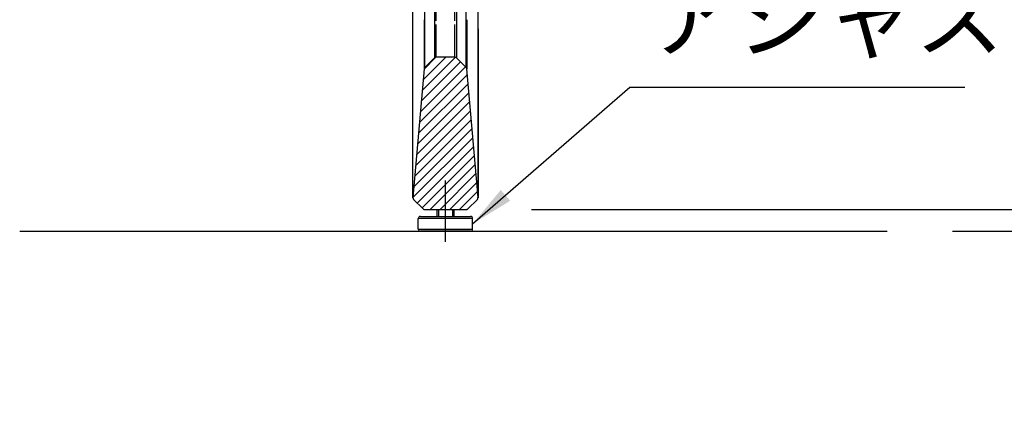
# Model space of a CAD drawing. Extents: x 0 to 12600, y 0 to 8910.
# Drawn here: x 7173 to 8531, y 1650 to 2209 of the extents above; entities that cross this region are included whole.
import ezdxf

# ---------------------------------------------------------------- set-up
doc = ezdxf.new("R2010")
doc.units = 0
doc.header["$LTSCALE"] = 9
doc.linetypes.add('CENTER2', pattern=[28.575, 19.05, -3.175, 3.175, -3.175])
doc.layers.get('DEFPOINTS').update_dxf_attribs({"linetype": 'CONTINUOUS'})
for name, color, linetype in [('P001', 131, 'CONTINUOUS'), ('P002', 181, 'CONTINUOUS'), ('P901', 135, 'CONTINUOUS'), ('P902', 185, 'CONTINUOUS'), ('P_1CENTER', 2, 'CONTINUOUS'), ('P_2DIM', 6, 'CONTINUOUS'), ('P_3TEXT', 60, 'CONTINUOUS'), ('P_7THICK', 7, 'CONTINUOUS')]:
    doc.layers.add(name, color=color, linetype=linetype)
doc.styles.add('BIGFONT', font='simplex.shx', dxfattribs={"bigfont": 'bigfont.shx'})
doc.dimstyles.new('DIMBIGFONT$0', dxfattribs={"dimscale": 30, "dimtxt": 3, "dimasz": 2, "dimexe": 1.5, "dimexo": 3, "dimgap": 0.75, "dimtad": 1, "dimdec": 1, "dimdsep": 46, "dimtxsty": 'BIGFONT', "dimsah": 1, "dimcen": 0, "dimclrt": 230, "dimadec": 1, "dimazin": 2, "dimtfac": 0.6, "dimtdec": 1, "dimtofl": 0, "dimtmove": 2, "dimatfit": 3, "dimfxl": 1, "dimtvp": 1, "dimtolj": 1, "dimarcsym": 0})
doc.dimstyles.new('DIMBIGFONT$7', dxfattribs={"dimscale": 30, "dimtxt": 3, "dimasz": 2, "dimexe": 1.5, "dimexo": 3, "dimgap": 0.75, "dimtad": 1, "dimdec": 1, "dimdsep": 46, "dimtxsty": 'BIGFONT', "dimsah": 1, "dimcen": 0, "dimclrt": 230, "dimadec": 1, "dimazin": 2, "dimtfac": 0.6, "dimtdec": 1, "dimtofl": 0, "dimtmove": 0, "dimatfit": 3, "dimfxl": 1, "dimtvp": 1, "dimtolj": 1, "dimarcsym": 0})

# ---------------------------------------------------------------- blocks, each defined once
blk = doc.blocks.new('*D19')
at = {"layer": 'DEFPOINTS', "color": 0}
for p in [(8183, 3117.6), (9019.6, 3117.6), (8369.6, 1917.6)]:
    blk.add_point(p, dxfattribs=at)
at = {"layer": 'P_2DIM', "color": 0, "lineweight": -2}
for p, q in [((8273, 3117.6), (9064.6, 3117.6)), ((9019.6, 1977.6), (9019.6, 3057.6)), ((8459.6, 1917.6), (9064.6, 1917.6))]:
    blk.add_line(p, q, dxfattribs=at)
at = {"layer": 'P_2DIM', "color": 0}
for points in [[(9009.6, 3057.6), (9029.6, 3057.6), (9019.6, 3117.6)], [(9009.6, 1977.6), (9029.6, 1977.6), (9019.6, 1917.6)]]:
    blk.add_solid(points, dxfattribs=at)
at = {"layer": 'P_2DIM', "color": 230, "insert": (8928.5, 2517.6), "char_height": 90, "attachment_point": 5, "rotation": 90, "style": 'BIGFONT'}
blk.add_mtext('\\A1;(400)', dxfattribs=at)
blk = doc.blocks.new('*D20')
at = {"layer": 'DEFPOINTS', "color": 0}
for p in [(7789.2, 3171.6), (9269.6, 3171.6), (8369.6, 1917.6)]:
    blk.add_point(p, dxfattribs=at)
at = {"layer": 'P_2DIM', "color": 0, "lineweight": -2}
for p, q in [((7879.2, 3171.6), (9314.6, 3171.6)), ((9269.6, 1977.6), (9269.6, 3111.6)), ((8459.6, 1917.6), (9314.6, 1917.6))]:
    blk.add_line(p, q, dxfattribs=at)
at = {"layer": 'P_2DIM', "color": 0}
for points in [[(9259.6, 3111.6), (9279.6, 3111.6), (9269.6, 3171.6)], [(9259.6, 1977.6), (9279.6, 1977.6), (9269.6, 1917.6)]]:
    blk.add_solid(points, dxfattribs=at)
at = {"layer": 'P_2DIM', "color": 230, "insert": (9178.5, 2544.6), "char_height": 90, "attachment_point": 5, "rotation": 90, "style": 'BIGFONT'}
blk.add_mtext('\\A1;(418)', dxfattribs=at)
blk = doc.blocks.new('*D25')
at = {"layer": 'DEFPOINTS', "color": 0}
for p in [(7789.2, 1947.6), (8769.6, 1947.6), (8369.6, 1917.6)]:
    blk.add_point(p, dxfattribs=at)
at = {"layer": 'P_2DIM', "color": 0, "lineweight": -2}
for p, q in [((8769.6, 2007.6), (8769.6, 2067.6)), ((7879.2, 1947.6), (8814.6, 1947.6)), ((8459.6, 1917.6), (8814.6, 1917.6)), ((8769.6, 1857.6), (8769.6, 1797.6))]:
    blk.add_line(p, q, dxfattribs=at)
at = {"layer": 'P_2DIM', "color": 0}
for points in [[(8759.6, 2007.6), (8779.6, 2007.6), (8769.6, 1947.6)], [(8759.6, 1857.6), (8779.6, 1857.6), (8769.6, 1917.6)]]:
    blk.add_solid(points, dxfattribs=at)
at = {"layer": 'P_2DIM', "color": 230, "insert": (8684.6, 1759.8), "char_height": 90, "attachment_point": 5, "rotation": 90, "style": 'BIGFONT'}
blk.add_mtext('\\A1;(10)', dxfattribs=at)

msp = doc.modelspace()

# ---------------------------------------------------------------- hatches: boundary and pattern name
at = {"layer": 'P901'}
h = msp.add_hatch(dxfattribs=at)
h.set_pattern_fill('ANSI31', color=256, scale=3, style=0)
h.set_pattern_definition([(45, (-23687.964, -14568.086), (-6.735192, 6.735192), [])])
edge = h.paths.add_edge_path()
edge.add_line((7716.39, 1961.61), (7729.52, 1948.48))
edge.add_ellipse((7731.64, 1950.6), major_axis=(0, -3), ratio=1, start_angle=315, end_angle=360)
edge.add_line((7731.64, 1947.6), (7789.16, 1947.6))
edge.add_ellipse((7789.16, 1950.6), major_axis=(0, -3), ratio=1, start_angle=0, end_angle=45)
edge.add_line((7791.28, 1948.48), (7804.41, 1961.61))
edge.add_ellipse((7802.29, 1963.73), major_axis=(2.99, 0.26), ratio=1, start_angle=310, end_angle=360)
edge.add_line((7805.28, 1963.99), (7789.75, 2141.51))
edge.add_ellipse((7786.76, 2141.25), major_axis=(2.99, 0.26), ratio=1, start_angle=0, end_angle=40)
edge.add_line((7788.88, 2143.37), (7775.53, 2156.72))
edge.add_ellipse((7773.41, 2154.6), major_axis=(2.12, 2.12), ratio=1, start_angle=0, end_angle=45)
edge.add_line((7773.41, 2157.6), (7747.39, 2157.6))
edge.add_ellipse((7747.39, 2154.6), major_axis=(-2.12, 2.12), ratio=1, start_angle=315, end_angle=360)
edge.add_line((7745.27, 2156.72), (7731.92, 2143.37))
edge.add_ellipse((7734.04, 2141.25), major_axis=(-2.99, 0.26), ratio=1, start_angle=320, end_angle=360)
edge.add_line((7731.05, 2141.51), (7715.52, 1963.99))
edge.add_ellipse((7718.51, 1963.73), major_axis=(-2.99, 0.26), ratio=1, start_angle=0, end_angle=50)
edge = h.paths.add_edge_path()
edge.add_line((7729.52, 3170.72), (7716.39, 3157.59))
edge.add_ellipse((7718.51, 3155.46), major_axis=(-2.12, 2.12), ratio=1, start_angle=0, end_angle=50)
edge.add_line((7715.52, 3155.2), (7717.83, 3128.87))
edge.add_line((7717.83, 3128.87), (7745.4, 3120.6))
edge.add_line((7745.4, 3120.6), (7745.4, 3117.6))
edge.add_line((7745.4, 3117.6), (7745.4, 3041.1))
edge.add_line((7745.4, 3041.1), (7745.4, 3014.1))
edge.add_line((7745.4, 3014.1), (7718.4, 3014.1))
edge.add_line((7718.4, 3014.1), (7520.4, 3014.1))
edge.add_line((7520.4, 3014.1), (7520.4, 2992.5))
edge.add_line((7520.4, 2992.5), (7520.4, 2991.95))
edge.add_line((7520.4, 2991.95), (7538.4, 2991.33))
edge.add_line((7538.4, 2991.33), (7730.45, 2984.62))
edge.add_line((7730.45, 2984.62), (7731.05, 2977.68))
edge.add_ellipse((7734.04, 2977.95), major_axis=(-2.12, -2.12), ratio=1, start_angle=320, end_angle=360)
edge.add_line((7731.92, 2975.82), (7745.27, 2962.48))
edge.add_ellipse((7747.39, 2964.6), major_axis=(0, -3), ratio=1, start_angle=315, end_angle=360)
edge.add_line((7747.39, 2961.6), (7773.41, 2961.6))
edge.add_ellipse((7773.41, 2964.6), major_axis=(0, -3), ratio=1, start_angle=0, end_angle=45)
edge.add_line((7775.53, 2962.48), (7788.88, 2975.82))
edge.add_ellipse((7786.76, 2977.95), major_axis=(2.12, -2.12), ratio=1, start_angle=0, end_angle=40)
edge.add_line((7789.75, 2977.68), (7790.35, 2984.62))
edge.add_line((7790.35, 2984.62), (7982.4, 2991.33))
edge.add_line((7982.4, 2991.33), (8000.4, 2991.95))
edge.add_line((8000.4, 2991.95), (8000.4, 2992.5))
edge.add_line((8000.4, 2992.5), (8000.4, 3014.1))
edge.add_line((8000.4, 3014.1), (7802.4, 3014.1))
edge.add_line((7802.4, 3014.1), (7775.4, 3014.1))
edge.add_line((7775.4, 3014.1), (7775.4, 3041.1))
edge.add_line((7775.4, 3041.1), (7775.4, 3117.6))
edge.add_line((7775.4, 3117.6), (7775.4, 3120.6))
edge.add_line((7775.4, 3120.6), (7802.97, 3128.87))
edge.add_line((7802.97, 3128.87), (7805.28, 3155.2))
edge.add_ellipse((7802.29, 3155.46), major_axis=(2.12, 2.12), ratio=1, start_angle=310, end_angle=360)
edge.add_line((7804.41, 3157.59), (7791.28, 3170.72))
edge.add_ellipse((7789.16, 3168.6), major_axis=(2.12, 2.12), ratio=1, start_angle=0, end_angle=45)
edge.add_line((7789.16, 3171.6), (7731.64, 3171.6))
edge.add_ellipse((7731.64, 3168.6), major_axis=(-2.12, 2.12), ratio=1, start_angle=315, end_angle=360)

# ---------------------------------------------------------------- linework, layer by layer
at = {"layer": 'P001'}
for p, q in [((7715.51, 2196.5), (7715.51, 2943.64)), ((7805.29, 2196.5), (7805.29, 2943.64)), ((7731.92, 2143.37), (7745.27, 2156.72)), ((7773.41, 2157.6), (7747.39, 2157.6)), ((7788.88, 2143.37), (7775.53, 2156.72)), ((7731.05, 2141.51), (7715.52, 1963.99)), ((7805.28, 1963.99), (7789.75, 2141.51)), ((7716.39, 1961.61), (7729.52, 1948.48)), ((7804.41, 1961.61), (7791.28, 1948.48)), ((7731.64, 1947.6), (7789.16, 1947.6))]:
    msp.add_line(p, q, dxfattribs=at)
for centre, start, end in [((7747.39, 2154.6), 90, 135), ((7773.41, 2154.6), 45, 90), ((7734.04, 2141.25), 135, 175), ((7786.76, 2141.25), 5, 45), ((7718.51, 1963.73), 175, 225), ((7802.29, 1963.73), 315, 5), ((7731.64, 1950.6), 225, 270), ((7789.16, 1950.6), 270, 315)]:
    msp.add_arc(centre, 3, start, end, dxfattribs=at)
for points, knots in [([(7715.51, 1963.71), (7715.51, 1963.81), (7715.51, 1963.82), (7715.51, 1964.83), (7715.51, 1967.25), (7715.5, 1972.52), (7715.5, 1974.01), (7715.5, 1983.2), (7715.5, 1994.4), (7715.5, 2022.38), (7715.5, 2039.51), (7715.5, 2077.38), (7715.5, 2098.59), (7715.51, 2145.06), (7715.51, 2171.26), (7715.51, 2196.5)], [0, 0, 0, 0, 0.3812614, 0.3812614, 1.874298, 1.874298, 2.3695299, 2.3695299, 4.6334145, 4.6334145, 6.8964261, 6.8964261, 9.154993, 9.154993, 11.6956069, 11.6956069, 11.6956069, 11.6956069]), ([(7805.29, 2196.5), (7805.29, 2171.98), (7805.29, 2146.58), (7805.3, 2100.67), (7805.3, 2079.32), (7805.3, 2041.18), (7805.3, 2023.89), (7805.3, 1995.55), (7805.3, 1984.14), (7805.3, 1974.44), (7805.29, 1972.71), (7805.29, 1966.67), (7805.29, 1964.17), (7805.29, 1963.73), (7805.29, 1963.73), (7805.29, 1963.71)], [0, 0, 0, 0, 2.4674353, 2.4674353, 4.7291931, 4.7291931, 6.9921375, 6.9921375, 9.2560597, 9.2560597, 9.8224266, 9.8224266, 11.5325422, 11.5325422, 11.6953432, 11.6953432, 11.6953432, 11.6953432])]:
    msp.add_open_spline(points, degree=3, knots=knots, dxfattribs=at)
for points in [[(7788.88, 2143.37), (7788.88, 2143.37), (7788.88, 2143.37), (7788.88, 2143.37)], [(7790.36, 1947.85), (7790.3, 1947.79), (7790.17, 1947.75), (7789.96, 1947.71)]]:
    msp.add_open_spline(points, degree=3, dxfattribs=at)
at = {"layer": 'P002'}
for p, q in [((7722.9, 1920.6), (7722.9, 1935)), ((7725.9, 1938), (7794.9, 1938)), ((7797.9, 1920.6), (7797.9, 1935)), ((7794.9, 1917.6), (7725.9, 1917.6))]:
    msp.add_line(p, q, dxfattribs=at)
for points in [[(7748.4, 1947.6), (7748.4, 1938)], [(7772.4, 1938), (7772.4, 1947.6)]]:
    msp.add_lwpolyline(points, dxfattribs=at)
for centre, start, end in [((7725.9, 1935), 90, 180), ((7794.9, 1935), 0, 90), ((7725.9, 1920.6), 180, 270), ((7794.9, 1920.6), 270, 0)]:
    msp.add_arc(centre, 3, start, end, dxfattribs=at)
at = {"layer": 'P901'}
for p, q in [((7715.52, 2196.47), (7715.52, 2943.61)), ((7805.28, 2196.47), (7805.28, 2943.61)), ((7745.27, 2921.79), (7745.27, 2207.79)), ((7747.39, 2207.69), (7747.39, 2921.69)), ((7773.41, 2207.69), (7773.41, 2921.69)), ((7775.53, 2921.79), (7775.53, 2207.79))]:
    msp.add_line(p, q, dxfattribs=at)
for centre, start, end in [((7734.04, 2141.25), 135.00018, 175.00016), ((7786.76, 2141.25), 4.99984, 44.99982)]:
    msp.add_arc(centre, 3, start, end, dxfattribs=at)
for points, knots in [([(7731.92, 2209.11), (7731.92, 2210.97), (7731.92, 2212.83), (7731.92, 2227.71), (7731.92, 2255.6), (7731.92, 2313.26), (7731.92, 2417.41), (7731.92, 2625.72), (7731.92, 2804.27), (7731.92, 2923.3)], [0, 0, 0, 0, 0.00187192, 0.00187192, 0.01497532, 0.02995064, 0.05990128, 0.11980257, 0.23960513, 0.23960513, 0.23960513, 0.23960513]), ([(7788.88, 2209.11), (7788.88, 2210.97), (7788.88, 2212.83), (7788.88, 2227.71), (7788.88, 2255.6), (7788.88, 2313.26), (7788.88, 2417.41), (7788.88, 2625.72), (7788.88, 2804.27), (7788.88, 2923.3)], [0, 0, 0, 0, 0.00187192, 0.00187192, 0.01497532, 0.02995064, 0.05990128, 0.11980257, 0.23960513, 0.23960513, 0.23960513, 0.23960513]), ([(7731.05, 2209.31), (7731.05, 2209.05), (7731.05, 2208.77), (7731.05, 2208.24), (7731.05, 2207.44), (7731.05, 2206.64), (7731.05, 2205.03), (7731.05, 2203.97), (7731.05, 2200.77), (7731.05, 2198.65), (7731.06, 2194.42), (7731.06, 2192.31), (7731.06, 2189.15), (7731.06, 2188.1), (7731.06, 2186.03), (7731.06, 2185), (7731.06, 2179.92), (7731.06, 2176.03), (7731.06, 2170.45), (7731.06, 2168.63), (7731.06, 2165.16), (7731.06, 2163.5), (7731.06, 2160.33), (7731.06, 2158.82), (7731.06, 2156.66), (7731.06, 2155.96), (7731.06, 2154.6), (7731.06, 2153.94), (7731.06, 2150.77), (7731.06, 2148.64), (7731.06, 2146.01), (7731.06, 2145.24), (7731.06, 2143.89), (7731.06, 2143.33), (7731.05, 2142.44), (7731.05, 2142.1), (7731.05, 2141.75), (7731.05, 2141.66), (7731.05, 2141.57), (7731.05, 2141.54), (7731.05, 2141.52), (7731.05, 2141.51), (7731.05, 2141.51), (7731.05, 2141.51)], [-0.00000006, -0.00000006, -0.00000006, -0.00000006, 0.000265583, 0.000265583, 0.000531227, 0.001062513, 0.001062513, 0.002125087, 0.002125087, 0.004250233, 0.004250233, 0.00637538, 0.00637538, 0.007437954, 0.007437954, 0.008500527, 0.008500527, 0.01275082, 0.01275082, 0.014875967, 0.014875967, 0.017001114, 0.017001114, 0.019126261, 0.019126261, 0.020188834, 0.020188834, 0.021251407, 0.021251407, 0.025501701, 0.025501701, 0.027626847, 0.027626847, 0.029751994, 0.029751994, 0.031877141, 0.031877141, 0.032939714, 0.032939714, 0.033471001, 0.033736644, 0.033736644, 0.034002288, 0.034002288, 0.034002288, 0.034002288]), ([(7731.92, 2143.37), (7731.92, 2143.38), (7731.92, 2143.84), (7731.92, 2144.71), (7731.92, 2145.15), (7731.92, 2145.69), (7731.92, 2146.34), (7731.92, 2146.99), (7731.92, 2147.75), (7731.93, 2148.6), (7731.93, 2150.3), (7731.93, 2152.37), (7731.93, 2154.82), (7731.93, 2155.44), (7731.93, 2156.08), (7731.93, 2156.74), (7731.93, 2157.4), (7731.93, 2158.08), (7731.93, 2158.77), (7731.93, 2160.17), (7731.93, 2161.63), (7731.93, 2163.17), (7731.93, 2164.7), (7731.93, 2166.31), (7731.93, 2167.99), (7731.93, 2169.68), (7731.93, 2171.44), (7731.93, 2173.24), (7731.93, 2176.85), (7731.93, 2180.62), (7731.93, 2184.56), (7731.92, 2185.54), (7731.92, 2186.54), (7731.92, 2187.54), (7731.92, 2188.55), (7731.92, 2189.57), (7731.92, 2190.59), (7731.92, 2192.63), (7731.92, 2194.67), (7731.92, 2196.72), (7731.92, 2200.83), (7731.92, 2204.95), (7731.92, 2209.11)], [0, 0, 0, 0, 0.004122748, 0.004122748, 0.004122748, 0.006184332, 0.006184332, 0.006184332, 0.008245756, 0.008245756, 0.008245756, 0.012368664, 0.012368664, 0.012368664, 0.013399346, 0.013399346, 0.013399346, 0.014430107, 0.014430107, 0.014430107, 0.016491529, 0.016491529, 0.016491529, 0.018552782, 0.018552782, 0.018552782, 0.020614362, 0.020614362, 0.020614362, 0.024737323, 0.024737323, 0.024737323, 0.025767889, 0.025767889, 0.025767889, 0.026798635, 0.026798635, 0.026798635, 0.028860215, 0.028860215, 0.028860215, 0.032983103, 0.032983103, 0.032983103, 0.032983103]), ([(7745.27, 2207.79), (7745.27, 2207.39), (7745.27, 2206.98), (7745.27, 2206.18), (7745.27, 2205.77), (7745.27, 2204.57), (7745.27, 2203.76), (7745.27, 2201.36), (7745.27, 2199.75), (7745.27, 2196.56), (7745.27, 2194.97), (7745.27, 2191.8), (7745.27, 2190.23), (7745.27, 2185.63), (7745.27, 2182.69), (7745.27, 2178.48), (7745.27, 2177.11), (7745.27, 2174.49), (7745.27, 2173.24), (7745.27, 2170.85), (7745.27, 2169.71), (7745.27, 2167.55), (7745.27, 2166.52), (7745.27, 2163.66), (7745.27, 2162.05), (7745.27, 2160.08), (7745.27, 2159.49), (7745.27, 2158.48), (7745.27, 2158.07), (7745.27, 2157.4), (7745.27, 2157.14), (7745.27, 2156.89), (7745.27, 2156.83), (7745.27, 2156.76), (7745.27, 2156.75), (7745.27, 2156.72), (7745.27, 2156.72), (7745.27, 2156.72)], [-0.00000006, -0.00000006, -0.00000006, -0.00000006, 0.000400461, 0.000400461, 0.000800981, 0.000800981, 0.001602022, 0.001602022, 0.003204105, 0.003204105, 0.004806187, 0.004806187, 0.006408269, 0.006408269, 0.009612434, 0.009612434, 0.011214516, 0.011214516, 0.012816599, 0.012816599, 0.014418681, 0.014418681, 0.016020763, 0.016020763, 0.019224928, 0.019224928, 0.02082701, 0.02082701, 0.022429093, 0.022429093, 0.024031175, 0.024031175, 0.024832216, 0.024832216, 0.025232737, 0.025232737, 0.025633257, 0.025633257, 0.025633257, 0.025633257]), ([(7747.39, 2157.6), (7747.39, 2157.6), (7747.39, 2157.89), (7747.39, 2158.46), (7747.39, 2158.5), (7747.39, 2158.54), (7747.39, 2158.59), (7747.39, 2158.85), (7747.39, 2159.17), (7747.39, 2159.53), (7747.39, 2159.62), (7747.39, 2159.72), (7747.39, 2159.82), (7747.39, 2160.18), (7747.39, 2160.59), (7747.39, 2161.03), (7747.39, 2161.19), (7747.39, 2161.36), (7747.39, 2161.53), (7747.39, 2162.56), (7747.39, 2163.78), (7747.39, 2165.18), (7747.39, 2165.53), (7747.39, 2165.89), (7747.39, 2166.27), (7747.39, 2166.77), (7747.39, 2167.28), (7747.39, 2167.82), (7747.39, 2168.29), (7747.39, 2168.78), (7747.39, 2169.28), (7747.39, 2169.77), (7747.39, 2170.27), (7747.39, 2170.79), (7747.39, 2171.39), (7747.39, 2172), (7747.39, 2172.63), (7747.39, 2173.81), (7747.39, 2175.03), (7747.39, 2176.32), (7747.39, 2176.74), (7747.39, 2177.16), (7747.39, 2177.59), (7747.39, 2178.48), (7747.39, 2179.4), (7747.39, 2180.32), (7747.39, 2180.68), (7747.39, 2181.04), (7747.39, 2181.4), (7747.39, 2182.7), (7747.39, 2184.03), (7747.39, 2185.38), (7747.39, 2186.55), (7747.39, 2187.75), (7747.39, 2188.96), (7747.39, 2189.15), (7747.39, 2189.34), (7747.39, 2189.53), (7747.39, 2190.85), (7747.39, 2192.2), (7747.39, 2193.56), (7747.39, 2193.65), (7747.39, 2193.74), (7747.39, 2193.84), (7747.39, 2195.3), (7747.39, 2196.77), (7747.39, 2198.24), (7747.39, 2199.69), (7747.39, 2201.14), (7747.39, 2202.6)], [0, 0, 0, 0, 0.002932288, 0.002932288, 0.002932288, 0.003143602, 0.003143602, 0.003143602, 0.004398432, 0.004398432, 0.004398432, 0.004715282, 0.004715282, 0.004715282, 0.005864576, 0.005864576, 0.005864576, 0.006287278, 0.006287278, 0.006287278, 0.008796864, 0.008796864, 0.008796864, 0.009430567, 0.009430567, 0.009430567, 0.010263008, 0.010263008, 0.010263008, 0.01100226, 0.01100226, 0.01100226, 0.011729152, 0.011729152, 0.011729152, 0.012574342, 0.012574342, 0.012574342, 0.014146324, 0.014146324, 0.014146324, 0.01466144, 0.01466144, 0.01466144, 0.015718174, 0.015718174, 0.015718174, 0.016127583, 0.016127583, 0.016127583, 0.017593727, 0.017593727, 0.017593727, 0.018861562, 0.018861562, 0.018861562, 0.019059871, 0.019059871, 0.019059871, 0.020433416, 0.020433416, 0.020433416, 0.020526015, 0.020526015, 0.020526015, 0.022005216, 0.022005216, 0.022005216, 0.023458303, 0.023458303, 0.023458303, 0.023458303]), ([(7773.41, 2157.6), (7773.41, 2157.6), (7773.41, 2157.89), (7773.41, 2158.46), (7773.41, 2158.5), (7773.41, 2158.54), (7773.41, 2158.59), (7773.41, 2158.85), (7773.41, 2159.17), (7773.41, 2159.53), (7773.41, 2159.62), (7773.41, 2159.72), (7773.41, 2159.82), (7773.41, 2160.18), (7773.41, 2160.59), (7773.41, 2161.03), (7773.41, 2161.19), (7773.41, 2161.36), (7773.41, 2161.53), (7773.41, 2162.56), (7773.41, 2163.78), (7773.41, 2165.18), (7773.41, 2165.53), (7773.41, 2165.89), (7773.41, 2166.27), (7773.41, 2166.77), (7773.41, 2167.28), (7773.41, 2167.82), (7773.41, 2168.29), (7773.41, 2168.78), (7773.41, 2169.28), (7773.41, 2169.77), (7773.41, 2170.27), (7773.41, 2170.79), (7773.41, 2171.39), (7773.41, 2172), (7773.41, 2172.63), (7773.41, 2173.81), (7773.41, 2175.03), (7773.41, 2176.32), (7773.41, 2176.74), (7773.41, 2177.16), (7773.41, 2177.59), (7773.41, 2178.48), (7773.41, 2179.4), (7773.41, 2180.32), (7773.41, 2180.68), (7773.41, 2181.04), (7773.41, 2181.4), (7773.41, 2182.7), (7773.41, 2184.03), (7773.41, 2185.38), (7773.41, 2186.55), (7773.41, 2187.75), (7773.41, 2188.96), (7773.41, 2189.15), (7773.41, 2189.34), (7773.41, 2189.53), (7773.41, 2190.85), (7773.41, 2192.2), (7773.41, 2193.56), (7773.41, 2193.65), (7773.41, 2193.74), (7773.41, 2193.84), (7773.41, 2195.3), (7773.41, 2196.77), (7773.41, 2198.24), (7773.41, 2199.69), (7773.41, 2201.14), (7773.41, 2202.6)], [0, 0, 0, 0, 0.002932288, 0.002932288, 0.002932288, 0.003143602, 0.003143602, 0.003143602, 0.004398432, 0.004398432, 0.004398432, 0.004715282, 0.004715282, 0.004715282, 0.005864576, 0.005864576, 0.005864576, 0.006287278, 0.006287278, 0.006287278, 0.008796864, 0.008796864, 0.008796864, 0.009430567, 0.009430567, 0.009430567, 0.010263008, 0.010263008, 0.010263008, 0.01100226, 0.01100226, 0.01100226, 0.011729152, 0.011729152, 0.011729152, 0.012574342, 0.012574342, 0.012574342, 0.014146324, 0.014146324, 0.014146324, 0.01466144, 0.01466144, 0.01466144, 0.015718174, 0.015718174, 0.015718174, 0.016127583, 0.016127583, 0.016127583, 0.017593727, 0.017593727, 0.017593727, 0.018861562, 0.018861562, 0.018861562, 0.019059871, 0.019059871, 0.019059871, 0.020433416, 0.020433416, 0.020433416, 0.020526015, 0.020526015, 0.020526015, 0.022005216, 0.022005216, 0.022005216, 0.023458303, 0.023458303, 0.023458303, 0.023458303]), ([(7775.53, 2207.79), (7775.53, 2207.39), (7775.53, 2206.98), (7775.53, 2206.18), (7775.53, 2205.77), (7775.53, 2204.57), (7775.53, 2203.76), (7775.53, 2201.36), (7775.53, 2199.75), (7775.53, 2196.56), (7775.53, 2194.97), (7775.53, 2191.8), (7775.53, 2190.23), (7775.53, 2185.63), (7775.53, 2182.69), (7775.53, 2178.48), (7775.53, 2177.11), (7775.53, 2174.49), (7775.53, 2173.24), (7775.53, 2170.85), (7775.53, 2169.71), (7775.53, 2167.55), (7775.53, 2166.52), (7775.53, 2163.66), (7775.53, 2162.05), (7775.53, 2160.08), (7775.53, 2159.49), (7775.53, 2158.48), (7775.53, 2158.07), (7775.53, 2157.4), (7775.53, 2157.14), (7775.53, 2156.89), (7775.53, 2156.83), (7775.53, 2156.76), (7775.53, 2156.75), (7775.53, 2156.72), (7775.53, 2156.72), (7775.53, 2156.72)], [-0.00000006, -0.00000006, -0.00000006, -0.00000006, 0.000400461, 0.000400461, 0.000800981, 0.000800981, 0.001602022, 0.001602022, 0.003204105, 0.003204105, 0.004806187, 0.004806187, 0.006408269, 0.006408269, 0.009612434, 0.009612434, 0.011214516, 0.011214516, 0.012816599, 0.012816599, 0.014418681, 0.014418681, 0.016020763, 0.016020763, 0.019224928, 0.019224928, 0.02082701, 0.02082701, 0.022429093, 0.022429093, 0.024031175, 0.024031175, 0.024832216, 0.024832216, 0.025232737, 0.025232737, 0.025633257, 0.025633257, 0.025633257, 0.025633257]), ([(7788.88, 2143.37), (7788.88, 2143.38), (7788.88, 2143.84), (7788.88, 2144.71), (7788.88, 2145.15), (7788.88, 2145.69), (7788.88, 2146.34), (7788.88, 2146.99), (7788.87, 2147.75), (7788.87, 2148.6), (7788.87, 2150.3), (7788.87, 2152.37), (7788.87, 2154.82), (7788.87, 2155.44), (7788.87, 2156.08), (7788.87, 2156.74), (7788.87, 2157.4), (7788.87, 2158.08), (7788.87, 2158.77), (7788.87, 2160.17), (7788.87, 2161.63), (7788.87, 2163.17), (7788.87, 2164.7), (7788.87, 2166.31), (7788.87, 2167.99), (7788.87, 2169.68), (7788.87, 2171.44), (7788.87, 2173.24), (7788.87, 2176.85), (7788.87, 2180.62), (7788.87, 2184.56), (7788.87, 2185.54), (7788.87, 2186.54), (7788.88, 2187.54), (7788.88, 2188.55), (7788.88, 2189.57), (7788.88, 2190.59), (7788.88, 2192.63), (7788.88, 2194.67), (7788.88, 2196.72), (7788.88, 2200.83), (7788.88, 2204.95), (7788.88, 2209.11)], [0, 0, 0, 0, 0.004122748, 0.004122748, 0.004122748, 0.006184332, 0.006184332, 0.006184332, 0.008245756, 0.008245756, 0.008245756, 0.012368664, 0.012368664, 0.012368664, 0.013399346, 0.013399346, 0.013399346, 0.014430107, 0.014430107, 0.014430107, 0.016491529, 0.016491529, 0.016491529, 0.018552782, 0.018552782, 0.018552782, 0.020614362, 0.020614362, 0.020614362, 0.024737323, 0.024737323, 0.024737323, 0.025767889, 0.025767889, 0.025767889, 0.026798635, 0.026798635, 0.026798635, 0.028860215, 0.028860215, 0.028860215, 0.032983103, 0.032983103, 0.032983103, 0.032983103]), ([(7789.75, 2209.31), (7789.75, 2209.05), (7789.75, 2208.77), (7789.75, 2208.24), (7789.75, 2207.44), (7789.75, 2206.64), (7789.75, 2205.03), (7789.75, 2203.97), (7789.74, 2200.77), (7789.74, 2198.65), (7789.74, 2194.42), (7789.74, 2192.31), (7789.74, 2189.15), (7789.74, 2188.1), (7789.74, 2186.03), (7789.74, 2185), (7789.74, 2179.92), (7789.74, 2176.03), (7789.74, 2170.45), (7789.74, 2168.63), (7789.74, 2165.16), (7789.74, 2163.5), (7789.74, 2160.33), (7789.74, 2158.82), (7789.74, 2156.66), (7789.74, 2155.96), (7789.74, 2154.6), (7789.74, 2153.94), (7789.74, 2150.77), (7789.74, 2148.64), (7789.74, 2146.01), (7789.74, 2145.24), (7789.74, 2143.89), (7789.74, 2143.33), (7789.74, 2142.44), (7789.74, 2142.1), (7789.75, 2141.75), (7789.75, 2141.66), (7789.75, 2141.57), (7789.75, 2141.54), (7789.75, 2141.52), (7789.75, 2141.51), (7789.75, 2141.51), (7789.75, 2141.51)], [-0.00000006, -0.00000006, -0.00000006, -0.00000006, 0.000265583, 0.000265583, 0.000531227, 0.001062513, 0.001062513, 0.002125087, 0.002125087, 0.004250233, 0.004250233, 0.00637538, 0.00637538, 0.007437954, 0.007437954, 0.008500527, 0.008500527, 0.01275082, 0.01275082, 0.014875967, 0.014875967, 0.017001114, 0.017001114, 0.019126261, 0.019126261, 0.020188834, 0.020188834, 0.021251407, 0.021251407, 0.025501701, 0.025501701, 0.027626847, 0.027626847, 0.029751994, 0.029751994, 0.031877141, 0.031877141, 0.032939714, 0.032939714, 0.033471001, 0.033736644, 0.033736644, 0.034002288, 0.034002288, 0.034002288, 0.034002288]), ([(7715.52, 1963.99), (7715.52, 1963.99), (7715.52, 1964.01), (7715.52, 1964.06), (7715.52, 1964.1), (7715.52, 1964.17), (7715.52, 1964.27), (7715.52, 1964.46), (7715.52, 1964.75), (7715.52, 1965.13), (7715.52, 1965.52), (7715.52, 1966), (7715.52, 1966.58), (7715.52, 1967.16), (7715.52, 1967.83), (7715.52, 1968.59), (7715.52, 1970.12), (7715.51, 1972.02), (7715.51, 1974.28), (7715.51, 1976.54), (7715.51, 1979.16), (7715.51, 1982.15), (7715.51, 1982.91), (7715.51, 1983.68), (7715.51, 1984.48), (7715.51, 1985.28), (7715.51, 1986.09), (7715.51, 1986.93), (7715.51, 1988.61), (7715.51, 1990.37), (7715.51, 1992.21), (7715.51, 1992.22), (7715.51, 1992.22), (7715.51, 1992.23), (7715.51, 1995.91), (7715.51, 1999.89), (7715.51, 2004.18), (7715.51, 2004.19), (7715.51, 2004.2), (7715.51, 2004.21), (7715.51, 2008.5), (7715.51, 2013.1), (7715.51, 2018.01), (7715.51, 2018.02), (7715.51, 2018.03), (7715.51, 2018.04), (7715.51, 2020.49), (7715.51, 2023.01), (7715.51, 2025.62), (7715.51, 2025.63), (7715.51, 2025.64), (7715.51, 2025.65), (7715.51, 2026.95), (7715.51, 2028.27), (7715.51, 2029.6), (7715.51, 2029.61), (7715.51, 2029.62), (7715.51, 2029.64), (7715.51, 2030.97), (7715.51, 2032.31), (7715.51, 2033.66), (7715.51, 2033.68), (7715.51, 2033.69), (7715.51, 2033.71), (7715.51, 2039.17), (7715.51, 2044.86), (7715.51, 2050.76), (7715.51, 2050.77), (7715.51, 2050.79), (7715.51, 2050.81), (7715.51, 2056.71), (7715.51, 2062.82), (7715.51, 2069.15), (7715.51, 2069.17), (7715.51, 2069.19), (7715.51, 2069.21), (7715.51, 2072.36), (7715.51, 2075.57), (7715.51, 2078.83), (7715.51, 2078.85), (7715.51, 2078.88), (7715.51, 2078.9), (7715.51, 2082.16), (7715.51, 2085.49), (7715.51, 2088.84), (7715.51, 2088.86), (7715.51, 2088.88), (7715.51, 2088.91), (7715.51, 2095.63), (7715.51, 2102.46), (7715.51, 2109.38), (7715.51, 2109.41), (7715.51, 2109.44), (7715.51, 2109.46), (7715.51, 2116.39), (7715.51, 2123.41), (7715.51, 2130.53), (7715.51, 2130.56), (7715.51, 2130.59), (7715.51, 2130.62), (7715.51, 2137.73), (7715.52, 2144.95), (7715.52, 2152.27), (7715.52, 2152.3), (7715.52, 2152.34), (7715.52, 2152.37), (7715.52, 2159.69), (7715.52, 2167.05), (7715.52, 2174.39), (7715.52, 2174.41), (7715.52, 2174.42), (7715.52, 2174.43), (7715.52, 2178.11), (7715.52, 2181.78), (7715.52, 2185.45), (7715.52, 2187.29), (7715.52, 2189.12), (7715.52, 2190.96), (7715.52, 2192.8), (7715.52, 2194.64), (7715.52, 2196.47)], [-0.00000006, -0.00000006, -0.00000006, -0.00000006, 0.00184337, 0.00184337, 0.00184337, 0.0036868, 0.0036868, 0.0036868, 0.00737366, 0.00737366, 0.00737366, 0.01106052, 0.01106052, 0.01106052, 0.01474738, 0.01474738, 0.01474738, 0.0221211, 0.0221211, 0.0221211, 0.02949483, 0.02949483, 0.02949483, 0.03134701, 0.03134701, 0.03134701, 0.03318169, 0.03318169, 0.03318169, 0.03686855, 0.03686855, 0.03686855, 0.03687913, 0.03687913, 0.03687913, 0.04424227, 0.04424227, 0.04424227, 0.04425542, 0.04425542, 0.04425542, 0.05161599, 0.05161599, 0.05161599, 0.05163175, 0.05163175, 0.05163175, 0.05530285, 0.05530285, 0.05530285, 0.0553199, 0.0553199, 0.0553199, 0.05714628, 0.05714628, 0.05714628, 0.05716397, 0.05716397, 0.05716397, 0.05898971, 0.05898971, 0.05898971, 0.05900804, 0.05900804, 0.05900804, 0.06636343, 0.06636343, 0.06636343, 0.06638435, 0.06638435, 0.06638435, 0.07373715, 0.07373715, 0.07373715, 0.07376067, 0.07376067, 0.07376067, 0.07742401, 0.07742401, 0.07742401, 0.0774488, 0.0774488, 0.0774488, 0.08111087, 0.08111087, 0.08111087, 0.08113691, 0.08113691, 0.08113691, 0.0884846, 0.0884846, 0.0884846, 0.08851309, 0.08851309, 0.08851309, 0.09585832, 0.09585832, 0.09585832, 0.09588917, 0.09588917, 0.09588917, 0.10323204, 0.10323204, 0.10323204, 0.103265, 0.103265, 0.103265, 0.11060576, 0.11060576, 0.11060576, 0.11061872, 0.11061872, 0.11061872, 0.11429262, 0.11429262, 0.11429262, 0.11613605, 0.11613605, 0.11613605, 0.11797948, 0.11797948, 0.11797948, 0.11797948]), ([(7805.28, 1963.99), (7805.28, 1963.99), (7805.28, 1964.01), (7805.28, 1964.06), (7805.28, 1964.1), (7805.28, 1964.17), (7805.28, 1964.27), (7805.28, 1964.46), (7805.28, 1964.75), (7805.28, 1965.13), (7805.28, 1965.52), (7805.28, 1966), (7805.28, 1966.58), (7805.28, 1967.16), (7805.28, 1967.83), (7805.28, 1968.59), (7805.28, 1970.12), (7805.28, 1972.02), (7805.29, 1974.28), (7805.29, 1976.54), (7805.29, 1979.16), (7805.29, 1982.15), (7805.29, 1982.91), (7805.29, 1983.68), (7805.29, 1984.48), (7805.29, 1985.28), (7805.29, 1986.09), (7805.29, 1986.93), (7805.29, 1988.61), (7805.29, 1990.37), (7805.29, 1992.21), (7805.29, 1992.22), (7805.29, 1992.22), (7805.29, 1992.23), (7805.29, 1995.91), (7805.29, 1999.89), (7805.29, 2004.18), (7805.29, 2004.19), (7805.29, 2004.2), (7805.29, 2004.21), (7805.29, 2008.5), (7805.29, 2013.1), (7805.29, 2018.01), (7805.29, 2018.02), (7805.29, 2018.03), (7805.29, 2018.04), (7805.29, 2020.49), (7805.29, 2023.01), (7805.29, 2025.62), (7805.29, 2025.63), (7805.29, 2025.64), (7805.29, 2025.65), (7805.29, 2026.95), (7805.29, 2028.27), (7805.29, 2029.6), (7805.29, 2029.61), (7805.29, 2029.62), (7805.29, 2029.64), (7805.29, 2030.97), (7805.29, 2032.31), (7805.29, 2033.66), (7805.29, 2033.68), (7805.29, 2033.69), (7805.29, 2033.71), (7805.29, 2039.17), (7805.29, 2044.86), (7805.29, 2050.76), (7805.29, 2050.77), (7805.29, 2050.79), (7805.29, 2050.81), (7805.29, 2056.71), (7805.29, 2062.82), (7805.29, 2069.15), (7805.29, 2069.17), (7805.29, 2069.19), (7805.29, 2069.21), (7805.29, 2072.36), (7805.29, 2075.57), (7805.29, 2078.83), (7805.29, 2078.85), (7805.29, 2078.88), (7805.29, 2078.9), (7805.29, 2082.16), (7805.29, 2085.49), (7805.29, 2088.84), (7805.29, 2088.86), (7805.29, 2088.88), (7805.29, 2088.91), (7805.29, 2095.63), (7805.29, 2102.46), (7805.29, 2109.38), (7805.29, 2109.41), (7805.29, 2109.44), (7805.29, 2109.46), (7805.29, 2116.39), (7805.29, 2123.41), (7805.29, 2130.53), (7805.29, 2130.56), (7805.29, 2130.59), (7805.29, 2130.62), (7805.28, 2137.73), (7805.28, 2144.95), (7805.28, 2152.27), (7805.28, 2152.3), (7805.28, 2152.34), (7805.28, 2152.37), (7805.28, 2159.69), (7805.28, 2167.05), (7805.28, 2174.39), (7805.28, 2174.41), (7805.28, 2174.42), (7805.28, 2174.43), (7805.28, 2178.11), (7805.28, 2181.78), (7805.28, 2185.45), (7805.28, 2187.29), (7805.28, 2189.12), (7805.28, 2190.96), (7805.28, 2192.8), (7805.28, 2194.64), (7805.28, 2196.47)], [-0.00000006, -0.00000006, -0.00000006, -0.00000006, 0.00184337, 0.00184337, 0.00184337, 0.0036868, 0.0036868, 0.0036868, 0.00737366, 0.00737366, 0.00737366, 0.01106052, 0.01106052, 0.01106052, 0.01474738, 0.01474738, 0.01474738, 0.0221211, 0.0221211, 0.0221211, 0.02949483, 0.02949483, 0.02949483, 0.03134701, 0.03134701, 0.03134701, 0.03318169, 0.03318169, 0.03318169, 0.03686855, 0.03686855, 0.03686855, 0.03687913, 0.03687913, 0.03687913, 0.04424227, 0.04424227, 0.04424227, 0.04425542, 0.04425542, 0.04425542, 0.05161599, 0.05161599, 0.05161599, 0.05163175, 0.05163175, 0.05163175, 0.05530285, 0.05530285, 0.05530285, 0.0553199, 0.0553199, 0.0553199, 0.05714628, 0.05714628, 0.05714628, 0.05716397, 0.05716397, 0.05716397, 0.05898971, 0.05898971, 0.05898971, 0.05900804, 0.05900804, 0.05900804, 0.06636343, 0.06636343, 0.06636343, 0.06638435, 0.06638435, 0.06638435, 0.07373715, 0.07373715, 0.07373715, 0.07376067, 0.07376067, 0.07376067, 0.07742401, 0.07742401, 0.07742401, 0.0774488, 0.0774488, 0.0774488, 0.08111087, 0.08111087, 0.08111087, 0.08113691, 0.08113691, 0.08113691, 0.0884846, 0.0884846, 0.0884846, 0.08851309, 0.08851309, 0.08851309, 0.09585832, 0.09585832, 0.09585832, 0.09588917, 0.09588917, 0.09588917, 0.10323204, 0.10323204, 0.10323204, 0.103265, 0.103265, 0.103265, 0.11060576, 0.11060576, 0.11060576, 0.11061872, 0.11061872, 0.11061872, 0.11429262, 0.11429262, 0.11429262, 0.11613605, 0.11613605, 0.11613605, 0.11797948, 0.11797948, 0.11797948, 0.11797948])]:
    msp.add_open_spline(points, degree=3, knots=knots, dxfattribs=at)
msp.add_open_spline([(7788.88, 2143.37), (7788.88, 2143.37), (7788.88, 2143.37), (7788.88, 2143.37)], degree=3, dxfattribs=at)
at = {"layer": 'P902'}
for p, q in [((7750.8, 1947.6), (7750.8, 1938)), ((7770, 1947.6), (7770, 1938)), ((7797.9, 1935), (7722.9, 1935)), ((7722.9, 1920.6), (7797.9, 1920.6))]:
    msp.add_line(p, q, dxfattribs=at)
at = {"layer": 'P_1CENTER', "linetype": 'CENTER2'}
msp.add_line((7760.4, 1902.87), (7760.4, 1987.59), dxfattribs=at)
at = {"layer": 'P_7THICK'}
msp.add_line((7173.49, 1917.6), (8369.55, 1917.6), dxfattribs=at)

# ---------------------------------------------------------------- texts
at = {"layer": 'P_3TEXT', "color": 230, "insert": (8039.18, 2138.73), "char_height": 90, "attachment_point": 7, "style": 'BIGFONT'}
msp.add_mtext('アジャスター', dxfattribs=at)

# ---------------------------------------------------------------- dimensions: what is measured, and where the dimension line sits
at = {"layer": 'P_2DIM'}
for base, p2, picture, middle in [((9269.55, 3171.6), (7789.16, 3171.6), '*D20', (9178.48, 2544.6)), ((9019.55, 3117.6), (8182.98, 3117.6), '*D19', (8928.48, 2517.6))]:
    dim = msp.add_linear_dim(base=base, p1=(8369.55, 1917.6), p2=p2, angle=90, text='(<>)', dimstyle='DIMBIGFONT$0', override={"dimlfac": 0.333333}, dxfattribs=at)
    dim.commit()
    dim.dimension.update_dxf_attribs({"geometry": picture, "text_midpoint": middle})
dim = msp.add_linear_dim(base=(8769.55, 1947.6), p1=(8369.55, 1917.6), p2=(7789.16, 1947.6), angle=90, text='(<>)', dimstyle='DIMBIGFONT$0', override={"dimlfac": 0.333333}, dxfattribs=at)
dim.commit()
dim.dimension.update_dxf_attribs({"geometry": '*D25', "text_midpoint": (8684.58, 1759.76), "dimtype": 160})

# ---------------------------------------------------------------- leaders
at = {"layer": 'P_3TEXT', "annotation_type": 0, "has_hookline": 1, "hookline_direction": 0, "text_width": 437.14}
msp.add_leader([(7797.9, 1927.8), (8014.68, 2116.23), (8016.68, 2116.23)], dimstyle='DIMBIGFONT$7', dxfattribs=at)

doc.saveas('drawing.dxf')
